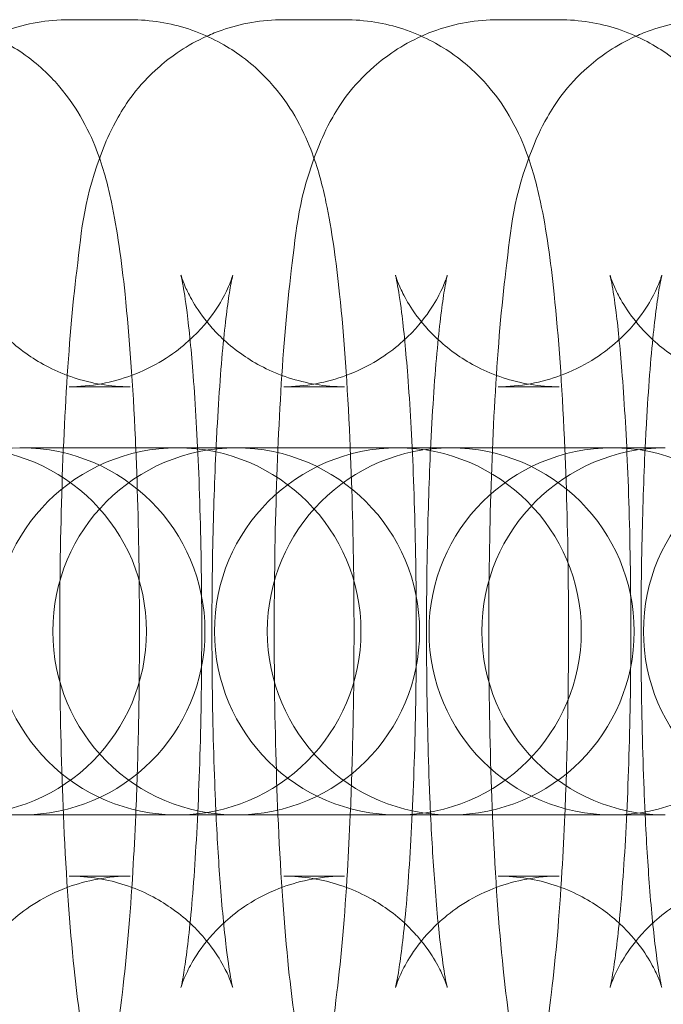
# Model space of a CAD drawing. Units: millimetres. Extents: x 72 to 1892, y -579 to 6921.
# Drawn here: x 725 to 736, y 3165 to 3181 of the extents above; entities that cross this region are included whole.
import ezdxf

# ---------------------------------------------------------------- set-up
doc = ezdxf.new("R2010")
doc.units = ezdxf.units.MM

# ---------------------------------------------------------------- blocks, each defined once
blk = doc.blocks.new('A$C114E2946')
at = {"color": 0, "linetype": 'Continuous', "lineweight": 0}
for p, q in [((726.222, 3181.09), (727.218, 3181.09)), ((729.731, 3181.09), (730.727, 3181.09)), ((733.24, 3181.09), (734.236, 3181.09)), ((726.222, 3175.09), (727.218, 3175.09)), ((729.731, 3175.09), (730.727, 3175.09)), ((733.24, 3175.09), (734.236, 3175.09)), ((725.413, 3174.09), (725.444, 3174.09)), ((725.444, 3174.09), (727.926, 3174.09)), ((728.922, 3174.09), (727.926, 3174.09)), ((728.922, 3174.09), (728.954, 3174.09)), ((728.954, 3174.09), (731.436, 3174.09)), ((732.431, 3174.09), (731.436, 3174.09)), ((732.431, 3174.09), (732.463, 3174.09)), ((732.463, 3174.09), (734.945, 3174.09)), ((735.941, 3174.09), (734.945, 3174.09)), ((735.941, 3174.09), (735.972, 3174.09)), ((725.444, 3168.09), (725.413, 3168.09)), ((727.926, 3168.09), (725.444, 3168.09)), ((728.922, 3168.09), (727.926, 3168.09)), ((728.954, 3168.09), (728.922, 3168.09)), ((731.436, 3168.09), (728.954, 3168.09)), ((732.431, 3168.09), (731.436, 3168.09)), ((732.463, 3168.09), (732.431, 3168.09)), ((734.945, 3168.09), (732.463, 3168.09)), ((735.941, 3168.09), (734.945, 3168.09)), ((735.972, 3168.09), (735.941, 3168.09)), ((727.218, 3167.09), (726.222, 3167.09)), ((730.727, 3167.09), (729.731, 3167.09)), ((734.236, 3167.09), (733.24, 3167.09))]:
    blk.add_line(p, q, dxfattribs=at)
for radius in [270, 268.27, 267.7, 262.769]:
    blk.add_circle((981.687, 3171.09), radius, dxfattribs=at)
for centre, start, end in [((725.444, 3171.09), 90, 270), ((724.486, 3171.09), 270, 90), ((727.995, 3171.09), 90, 270), ((725.444, 3171.09), 270, 90), ((728.954, 3171.09), 90, 270), ((727.995, 3171.09), 270, 90), ((731.599, 3171.09), 90, 270), ((728.954, 3171.09), 270, 90), ((732.463, 3171.09), 90, 270), ((731.599, 3171.09), 270, 90), ((735.108, 3171.09), 90, 270), ((732.463, 3171.09), 270, 90), ((735.972, 3171.09), 90, 270), ((735.108, 3171.09), 270, 90), ((738.617, 3171.09), 90, 270)]:
    blk.add_arc(centre, 3, start, end, dxfattribs=at)
for points, knots in [([(723.708, 3181.09), (724.043, 3181.09), (724.374, 3181.032), (724.98, 3180.834), (725.243, 3180.69), (725.721, 3180.362), (725.905, 3180.177), (726.235, 3179.797), (726.348, 3179.615), (726.559, 3179.239), (726.629, 3179.068), (726.802, 3178.602), (726.86, 3178.358), (727.012, 3177.641), (727.078, 3177.16), (727.209, 3175.909), (727.265, 3175.111), (727.307, 3174.19), (727.309, 3174.14), (727.311, 3174.09)], [0, 0, 0, 0, 0.031049, 0.031049, 0.065206, 0.065206, 0.108828, 0.108828, 0.167561, 0.167561, 0.250403, 0.250403, 0.419393, 0.419393, 0.733552, 0.733552, 1.12562, 1.12562, 1.148013, 1.148013, 1.148013, 1.148013]), ([(724.965, 3180.82), (725.044, 3180.856), (725.128, 3180.89), (725.516, 3181.024), (725.867, 3181.09), (726.222, 3181.09)], [6.24064091, 6.24064091, 6.24064091, 6.24064091, 6.25026799, 6.25026799, 6.28318531, 6.28318531, 6.28318531, 6.28318531]), ([(727.218, 3181.09), (727.552, 3181.09), (727.884, 3181.032), (728.489, 3180.834), (728.752, 3180.69), (729.23, 3180.362), (729.414, 3180.177), (729.745, 3179.797), (729.858, 3179.615), (730.068, 3179.239), (730.138, 3179.068), (730.311, 3178.602), (730.369, 3178.358), (730.522, 3177.641), (730.587, 3177.16), (730.719, 3175.909), (730.774, 3175.111), (730.816, 3174.19), (730.818, 3174.14), (730.82, 3174.09)], [0, 0, 0, 0, 0.031049, 0.031049, 0.065206, 0.065206, 0.108828, 0.108828, 0.167561, 0.167561, 0.250403, 0.250403, 0.419393, 0.419393, 0.733552, 0.733552, 1.12562, 1.12562, 1.148013, 1.148013, 1.148013, 1.148013]), ([(728.474, 3180.82), (728.554, 3180.856), (728.637, 3180.89), (729.025, 3181.024), (729.377, 3181.09), (729.731, 3181.09)], [6.24064091, 6.24064091, 6.24064091, 6.24064091, 6.25026799, 6.25026799, 6.28318531, 6.28318531, 6.28318531, 6.28318531]), ([(730.727, 3181.09), (731.061, 3181.09), (731.393, 3181.032), (731.998, 3180.834), (732.262, 3180.69), (732.739, 3180.362), (732.924, 3180.177), (733.254, 3179.797), (733.367, 3179.615), (733.577, 3179.239), (733.647, 3179.068), (733.82, 3178.602), (733.878, 3178.358), (734.031, 3177.641), (734.096, 3177.16), (734.228, 3175.909), (734.284, 3175.111), (734.325, 3174.19), (734.327, 3174.14), (734.33, 3174.09)], [0, 0, 0, 0, 0.031049, 0.031049, 0.065206, 0.065206, 0.108828, 0.108828, 0.167561, 0.167561, 0.250403, 0.250403, 0.419393, 0.419393, 0.733552, 0.733552, 1.12562, 1.12562, 1.148013, 1.148013, 1.148013, 1.148013]), ([(731.984, 3180.82), (732.063, 3180.856), (732.147, 3180.89), (732.535, 3181.024), (732.886, 3181.09), (733.24, 3181.09)], [6.24064091, 6.24064091, 6.24064091, 6.24064091, 6.25026799, 6.25026799, 6.28318531, 6.28318531, 6.28318531, 6.28318531]), ([(734.236, 3181.09), (734.57, 3181.09), (734.902, 3181.032), (735.507, 3180.834), (735.771, 3180.69), (736.248, 3180.362), (736.433, 3180.177), (736.763, 3179.797), (736.876, 3179.615), (737.087, 3179.239), (737.157, 3179.068), (737.329, 3178.602), (737.387, 3178.358), (737.54, 3177.641), (737.606, 3177.16), (737.737, 3175.909), (737.793, 3175.111), (737.834, 3174.19), (737.837, 3174.14), (737.839, 3174.09)], [0, 0, 0, 0, 0.031049, 0.031049, 0.065206, 0.065206, 0.108828, 0.108828, 0.167561, 0.167561, 0.250403, 0.250403, 0.419393, 0.419393, 0.733552, 0.733552, 1.12562, 1.12562, 1.148013, 1.148013, 1.148013, 1.148013]), ([(735.493, 3180.82), (735.572, 3180.856), (735.656, 3180.89), (736.044, 3181.024), (736.395, 3181.09), (736.749, 3181.09)], [6.24064091, 6.24064091, 6.24064091, 6.24064091, 6.25026799, 6.25026799, 6.28318531, 6.28318531, 6.28318531, 6.28318531]), ([(728.474, 3161.359), (728.287, 3161.443), (728.126, 3161.538), (727.719, 3161.818), (727.534, 3162.003), (727.204, 3162.383), (727.091, 3162.565), (726.88, 3162.94), (726.81, 3163.112), (726.638, 3163.578), (726.58, 3163.821), (726.427, 3164.539), (726.361, 3165.02), (726.23, 3166.27), (726.174, 3167.069), (726.101, 3168.697), (726.079, 3169.507), (726.063, 3171.136), (726.068, 3171.954), (726.103, 3173.538), (726.133, 3174.304), (726.219, 3175.741), (726.275, 3176.403), (726.433, 3177.696), (726.46, 3178.174), (726.841, 3179.139), (726.91, 3179.298), (727.151, 3179.715), (727.321, 3179.993), (727.894, 3180.493), (728.144, 3180.672), (728.474, 3180.82)], [3.184137, 3.184137, 3.184137, 3.184137, 3.206798, 3.206798, 3.25042, 3.25042, 3.309154, 3.309154, 3.391996, 3.391996, 3.560986, 3.560986, 3.875145, 3.875145, 4.267212, 4.267212, 4.608065, 4.608065, 4.941303, 4.941303, 5.275968, 5.275968, 5.62369, 5.62369, 6.047263, 6.047263, 6.120298, 6.120298, 6.200621, 6.200621, 6.240641, 6.240641, 6.240641, 6.240641]), ([(731.984, 3161.359), (731.797, 3161.443), (731.635, 3161.538), (731.228, 3161.818), (731.043, 3162.003), (730.713, 3162.383), (730.6, 3162.565), (730.39, 3162.94), (730.32, 3163.112), (730.147, 3163.578), (730.089, 3163.821), (729.936, 3164.539), (729.871, 3165.02), (729.739, 3166.27), (729.683, 3167.069), (729.61, 3168.697), (729.588, 3169.507), (729.572, 3171.136), (729.577, 3171.954), (729.612, 3173.538), (729.642, 3174.304), (729.728, 3175.741), (729.784, 3176.403), (729.943, 3177.696), (729.97, 3178.174), (730.35, 3179.139), (730.419, 3179.298), (730.66, 3179.715), (730.831, 3179.993), (731.404, 3180.493), (731.654, 3180.672), (731.984, 3180.82)], [3.184137, 3.184137, 3.184137, 3.184137, 3.206798, 3.206798, 3.25042, 3.25042, 3.309154, 3.309154, 3.391996, 3.391996, 3.560986, 3.560986, 3.875145, 3.875145, 4.267212, 4.267212, 4.608065, 4.608065, 4.941303, 4.941303, 5.275968, 5.275968, 5.62369, 5.62369, 6.047263, 6.047263, 6.120298, 6.120298, 6.200621, 6.200621, 6.240641, 6.240641, 6.240641, 6.240641]), ([(735.493, 3161.359), (735.306, 3161.443), (735.144, 3161.538), (734.737, 3161.818), (734.553, 3162.003), (734.222, 3162.383), (734.109, 3162.565), (733.899, 3162.94), (733.829, 3163.112), (733.656, 3163.578), (733.598, 3163.821), (733.446, 3164.539), (733.38, 3165.02), (733.248, 3166.27), (733.193, 3167.069), (733.119, 3168.697), (733.097, 3169.507), (733.081, 3171.136), (733.086, 3171.954), (733.121, 3173.538), (733.151, 3174.304), (733.237, 3175.741), (733.294, 3176.403), (733.452, 3177.696), (733.479, 3178.174), (733.86, 3179.139), (733.929, 3179.298), (734.17, 3179.715), (734.34, 3179.993), (734.913, 3180.493), (735.163, 3180.672), (735.493, 3180.82)], [3.184137, 3.184137, 3.184137, 3.184137, 3.206798, 3.206798, 3.25042, 3.25042, 3.309154, 3.309154, 3.391996, 3.391996, 3.560986, 3.560986, 3.875145, 3.875145, 4.267212, 4.267212, 4.608065, 4.608065, 4.941303, 4.941303, 5.275968, 5.275968, 5.62369, 5.62369, 6.047263, 6.047263, 6.120298, 6.120298, 6.200621, 6.200621, 6.240641, 6.240641, 6.240641, 6.240641]), ([(727.218, 3175.09), (726.896, 3175.09), (726.578, 3175.146), (726.001, 3175.335), (725.753, 3175.471), (725.315, 3175.773), (725.151, 3175.936), (724.887, 3176.239), (724.802, 3176.37), (724.677, 3176.582), (724.639, 3176.661), (724.582, 3176.791), (724.566, 3176.836), (724.543, 3176.905), (724.54, 3176.917), (724.544, 3176.902), (724.555, 3176.855), (724.589, 3176.674), (724.615, 3176.508), (724.676, 3176.023), (724.711, 3175.67), (724.778, 3174.795), (724.809, 3174.255), (724.857, 3173.059), (724.873, 3172.399), (724.885, 3171.044), (724.881, 3170.35), (724.854, 3169.013), (724.83, 3168.371), (724.769, 3167.226), (724.73, 3166.718), (724.651, 3165.927), (724.609, 3165.623), (724.565, 3165.374), (724.555, 3165.324), (724.543, 3165.273), (724.54, 3165.263), (724.543, 3165.273), (724.547, 3165.286), (724.568, 3165.35), (724.59, 3165.415), (724.684, 3165.609), (724.739, 3165.714), (724.927, 3165.987), (725.053, 3166.153), (725.467, 3166.525), (725.749, 3166.731), (726.438, 3167.002), (726.795, 3167.082), (727.179, 3167.09), (727.198, 3167.09), (727.218, 3167.09)], [0, 0, 0, 0, 0.031109, 0.031109, 0.065278, 0.065278, 0.108076, 0.108076, 0.159033, 0.159033, 0.211662, 0.211662, 0.271516, 0.271516, 0.350788, 0.350788, 0.468248, 0.468248, 0.646496, 0.646496, 0.889956, 0.889956, 1.174243, 1.174243, 1.475656, 1.475656, 1.782474, 1.782474, 2.088119, 2.088119, 2.384433, 2.384433, 2.651353, 2.651353, 2.745557, 2.745557, 2.816348, 2.816348, 2.868454, 2.868454, 2.948395, 2.948395, 3.00463, 3.00463, 3.056584, 3.056584, 3.104296, 3.104296, 3.13974, 3.13974, 3.141593, 3.141593, 3.141593, 3.141593]), ([(728.898, 3176.912), (728.898, 3176.912), (728.898, 3176.912), (728.896, 3176.906), (728.893, 3176.893), (728.871, 3176.83), (728.849, 3176.765), (728.755, 3176.571), (728.7, 3176.466), (728.512, 3176.192), (728.386, 3176.027), (727.972, 3175.655), (727.691, 3175.449), (727.002, 3175.178), (726.645, 3175.097), (726.26, 3175.09), (726.241, 3175.09), (726.222, 3175.09)], [5.9447753, 5.9447753, 5.9447753, 5.9447753, 5.9579407, 5.9579407, 6.0100468, 6.0100468, 6.0899877, 6.0899877, 6.1462225, 6.1462225, 6.1981764, 6.1981764, 6.2458883, 6.2458883, 6.2813323, 6.2813323, 6.2831853, 6.2831853, 6.2831853, 6.2831853]), ([(730.727, 3175.09), (730.406, 3175.09), (730.087, 3175.146), (729.51, 3175.335), (729.262, 3175.471), (728.824, 3175.773), (728.66, 3175.936), (728.396, 3176.239), (728.311, 3176.37), (728.186, 3176.582), (728.149, 3176.661), (728.091, 3176.791), (728.075, 3176.836), (728.052, 3176.905), (728.049, 3176.917), (728.053, 3176.902), (728.064, 3176.855), (728.098, 3176.674), (728.124, 3176.508), (728.185, 3176.023), (728.221, 3175.67), (728.288, 3174.795), (728.319, 3174.255), (728.366, 3173.059), (728.382, 3172.399), (728.394, 3171.044), (728.39, 3170.35), (728.363, 3169.013), (728.34, 3168.371), (728.278, 3167.226), (728.24, 3166.718), (728.16, 3165.927), (728.118, 3165.623), (728.074, 3165.374), (728.064, 3165.324), (728.052, 3165.273), (728.049, 3165.263), (728.052, 3165.273), (728.056, 3165.286), (728.077, 3165.35), (728.1, 3165.415), (728.194, 3165.609), (728.248, 3165.714), (728.436, 3165.987), (728.563, 3166.153), (728.976, 3166.525), (729.258, 3166.731), (729.947, 3167.002), (730.304, 3167.082), (730.689, 3167.09), (730.708, 3167.09), (730.727, 3167.09)], [0, 0, 0, 0, 0.031109, 0.031109, 0.065278, 0.065278, 0.108076, 0.108076, 0.159033, 0.159033, 0.211662, 0.211662, 0.271516, 0.271516, 0.350788, 0.350788, 0.468248, 0.468248, 0.646496, 0.646496, 0.889956, 0.889956, 1.174243, 1.174243, 1.475656, 1.475656, 1.782474, 1.782474, 2.088119, 2.088119, 2.384433, 2.384433, 2.651353, 2.651353, 2.745557, 2.745557, 2.816348, 2.816348, 2.868454, 2.868454, 2.948395, 2.948395, 3.00463, 3.00463, 3.056584, 3.056584, 3.104296, 3.104296, 3.13974, 3.13974, 3.141593, 3.141593, 3.141593, 3.141593]), ([(728.625, 3174.09), (728.63, 3174.191), (728.635, 3174.292), (728.671, 3174.954), (728.709, 3175.462), (728.788, 3176.253), (728.83, 3176.556), (728.874, 3176.805), (728.885, 3176.855), (728.895, 3176.902), (728.898, 3176.912), (728.898, 3176.912)], [5.1780037, 5.1780037, 5.1780037, 5.1780037, 5.2297116, 5.2297116, 5.5260255, 5.5260255, 5.7929458, 5.7929458, 5.8871494, 5.8871494, 5.9447753, 5.9447753, 5.9447753, 5.9447753]), ([(732.407, 3176.912), (732.407, 3176.912), (732.407, 3176.912), (732.406, 3176.906), (732.402, 3176.893), (732.38, 3176.83), (732.358, 3176.765), (732.264, 3176.571), (732.209, 3176.466), (732.021, 3176.192), (731.895, 3176.027), (731.482, 3175.655), (731.2, 3175.449), (730.511, 3175.178), (730.154, 3175.097), (729.769, 3175.09), (729.75, 3175.09), (729.731, 3175.09)], [5.9447753, 5.9447753, 5.9447753, 5.9447753, 5.9579407, 5.9579407, 6.0100468, 6.0100468, 6.0899877, 6.0899877, 6.1462225, 6.1462225, 6.1981764, 6.1981764, 6.2458883, 6.2458883, 6.2813323, 6.2813323, 6.2831853, 6.2831853, 6.2831853, 6.2831853]), ([(734.236, 3175.09), (733.915, 3175.09), (733.596, 3175.146), (733.02, 3175.335), (732.771, 3175.471), (732.333, 3175.773), (732.17, 3175.936), (731.905, 3176.239), (731.82, 3176.37), (731.695, 3176.582), (731.658, 3176.661), (731.6, 3176.791), (731.584, 3176.836), (731.561, 3176.905), (731.559, 3176.917), (731.562, 3176.902), (731.574, 3176.855), (731.608, 3176.674), (731.634, 3176.508), (731.695, 3176.023), (731.73, 3175.67), (731.797, 3174.795), (731.828, 3174.255), (731.875, 3173.059), (731.891, 3172.399), (731.903, 3171.044), (731.899, 3170.35), (731.872, 3169.013), (731.849, 3168.371), (731.787, 3167.226), (731.749, 3166.718), (731.669, 3165.927), (731.628, 3165.623), (731.583, 3165.374), (731.573, 3165.324), (731.562, 3165.273), (731.559, 3165.263), (731.561, 3165.273), (731.565, 3165.286), (731.587, 3165.35), (731.609, 3165.415), (731.703, 3165.609), (731.758, 3165.714), (731.946, 3165.987), (732.072, 3166.153), (732.485, 3166.525), (732.767, 3166.731), (733.456, 3167.002), (733.813, 3167.082), (734.198, 3167.09), (734.217, 3167.09), (734.236, 3167.09)], [0, 0, 0, 0, 0.031109, 0.031109, 0.065278, 0.065278, 0.108076, 0.108076, 0.159033, 0.159033, 0.211662, 0.211662, 0.271516, 0.271516, 0.350788, 0.350788, 0.468248, 0.468248, 0.646496, 0.646496, 0.889956, 0.889956, 1.174243, 1.174243, 1.475656, 1.475656, 1.782474, 1.782474, 2.088119, 2.088119, 2.384433, 2.384433, 2.651353, 2.651353, 2.745557, 2.745557, 2.816348, 2.816348, 2.868454, 2.868454, 2.948395, 2.948395, 3.00463, 3.00463, 3.056584, 3.056584, 3.104296, 3.104296, 3.13974, 3.13974, 3.141593, 3.141593, 3.141593, 3.141593]), ([(732.134, 3174.09), (732.139, 3174.191), (732.144, 3174.292), (732.18, 3174.954), (732.218, 3175.462), (732.298, 3176.253), (732.339, 3176.556), (732.384, 3176.805), (732.394, 3176.855), (732.405, 3176.902), (732.407, 3176.912), (732.407, 3176.912)], [5.1780037, 5.1780037, 5.1780037, 5.1780037, 5.2297116, 5.2297116, 5.5260255, 5.5260255, 5.7929458, 5.7929458, 5.8871494, 5.8871494, 5.9447753, 5.9447753, 5.9447753, 5.9447753]), ([(735.916, 3176.912), (735.916, 3176.912), (735.916, 3176.912), (735.915, 3176.906), (735.911, 3176.893), (735.89, 3176.83), (735.868, 3176.765), (735.773, 3176.571), (735.719, 3176.466), (735.531, 3176.192), (735.404, 3176.027), (734.991, 3175.655), (734.709, 3175.449), (734.02, 3175.178), (733.663, 3175.097), (733.278, 3175.09), (733.259, 3175.09), (733.24, 3175.09)], [5.9447753, 5.9447753, 5.9447753, 5.9447753, 5.9579407, 5.9579407, 6.0100468, 6.0100468, 6.0899877, 6.0899877, 6.1462225, 6.1462225, 6.1981764, 6.1981764, 6.2458883, 6.2458883, 6.2813323, 6.2813323, 6.2831853, 6.2831853, 6.2831853, 6.2831853]), ([(737.745, 3175.09), (737.424, 3175.09), (737.105, 3175.146), (736.529, 3175.335), (736.281, 3175.471), (735.843, 3175.773), (735.679, 3175.936), (735.415, 3176.239), (735.33, 3176.37), (735.205, 3176.582), (735.167, 3176.661), (735.11, 3176.791), (735.094, 3176.836), (735.07, 3176.905), (735.068, 3176.917), (735.072, 3176.902), (735.083, 3176.855), (735.117, 3176.674), (735.143, 3176.508), (735.204, 3176.023), (735.239, 3175.67), (735.306, 3174.795), (735.337, 3174.255), (735.385, 3173.059), (735.4, 3172.399), (735.413, 3171.044), (735.409, 3170.35), (735.381, 3169.013), (735.358, 3168.371), (735.296, 3167.226), (735.258, 3166.718), (735.179, 3165.927), (735.137, 3165.623), (735.093, 3165.374), (735.082, 3165.324), (735.071, 3165.273), (735.068, 3165.263), (735.071, 3165.273), (735.074, 3165.286), (735.096, 3165.35), (735.118, 3165.415), (735.212, 3165.609), (735.267, 3165.714), (735.455, 3165.987), (735.581, 3166.153), (735.995, 3166.525), (736.276, 3166.731), (736.965, 3167.002), (737.322, 3167.082), (737.707, 3167.09), (737.726, 3167.09), (737.745, 3167.09)], [0, 0, 0, 0, 0.031109, 0.031109, 0.065278, 0.065278, 0.108076, 0.108076, 0.159033, 0.159033, 0.211662, 0.211662, 0.271516, 0.271516, 0.350788, 0.350788, 0.468248, 0.468248, 0.646496, 0.646496, 0.889956, 0.889956, 1.174243, 1.174243, 1.475656, 1.475656, 1.782474, 1.782474, 2.088119, 2.088119, 2.384433, 2.384433, 2.651353, 2.651353, 2.745557, 2.745557, 2.816348, 2.816348, 2.868454, 2.868454, 2.948395, 2.948395, 3.00463, 3.00463, 3.056584, 3.056584, 3.104296, 3.104296, 3.13974, 3.13974, 3.141593, 3.141593, 3.141593, 3.141593]), ([(735.644, 3174.09), (735.648, 3174.191), (735.654, 3174.292), (735.689, 3174.954), (735.727, 3175.462), (735.807, 3176.253), (735.849, 3176.556), (735.893, 3176.805), (735.903, 3176.855), (735.914, 3176.902), (735.916, 3176.912), (735.916, 3176.912)], [5.1780037, 5.1780037, 5.1780037, 5.1780037, 5.2297116, 5.2297116, 5.5260255, 5.5260255, 5.7929458, 5.7929458, 5.8871494, 5.8871494, 5.9447753, 5.9447753, 5.9447753, 5.9447753]), ([(727.311, 3174.09), (727.342, 3173.376), (727.361, 3172.618), (727.376, 3171.043), (727.372, 3170.226), (727.344, 3168.975), (727.33, 3168.524), (727.311, 3168.09)], [1.1480133, 1.1480133, 1.1480133, 1.1480133, 1.4664728, 1.4664728, 1.7997099, 1.7997099, 1.9935794, 1.9935794, 1.9935794, 1.9935794]), ([(728.625, 3168.09), (728.619, 3168.226), (728.613, 3168.364), (728.583, 3169.12), (728.567, 3169.781), (728.554, 3171.135), (728.558, 3171.83), (728.583, 3173.053), (728.601, 3173.59), (728.625, 3174.09)], [4.2467743, 4.2467743, 4.2467743, 4.2467743, 4.3158359, 4.3158359, 4.6172485, 4.6172485, 4.9240664, 4.9240664, 5.1780037, 5.1780037, 5.1780037, 5.1780037]), ([(730.82, 3174.09), (730.851, 3173.376), (730.87, 3172.618), (730.886, 3171.043), (730.881, 3170.226), (730.853, 3168.975), (730.839, 3168.524), (730.82, 3168.09)], [1.1480133, 1.1480133, 1.1480133, 1.1480133, 1.4664728, 1.4664728, 1.7997099, 1.7997099, 1.9935794, 1.9935794, 1.9935794, 1.9935794]), ([(732.134, 3168.09), (732.128, 3168.226), (732.122, 3168.364), (732.092, 3169.12), (732.076, 3169.781), (732.064, 3171.135), (732.068, 3171.83), (732.093, 3173.053), (732.111, 3173.59), (732.134, 3174.09)], [4.2467743, 4.2467743, 4.2467743, 4.2467743, 4.3158359, 4.3158359, 4.6172485, 4.6172485, 4.9240664, 4.9240664, 5.1780037, 5.1780037, 5.1780037, 5.1780037]), ([(734.33, 3174.09), (734.36, 3173.376), (734.379, 3172.618), (734.395, 3171.043), (734.39, 3170.226), (734.363, 3168.975), (734.348, 3168.524), (734.33, 3168.09)], [1.1480133, 1.1480133, 1.1480133, 1.1480133, 1.4664728, 1.4664728, 1.7997099, 1.7997099, 1.9935794, 1.9935794, 1.9935794, 1.9935794]), ([(735.644, 3168.09), (735.637, 3168.226), (735.631, 3168.364), (735.601, 3169.12), (735.585, 3169.781), (735.573, 3171.135), (735.577, 3171.83), (735.602, 3173.053), (735.62, 3173.59), (735.644, 3174.09)], [4.2467743, 4.2467743, 4.2467743, 4.2467743, 4.3158359, 4.3158359, 4.6172485, 4.6172485, 4.9240664, 4.9240664, 5.1780037, 5.1780037, 5.1780037, 5.1780037]), ([(727.311, 3168.09), (727.298, 3167.774), (727.282, 3167.467), (727.22, 3166.439), (727.164, 3165.776), (727.006, 3164.483), (726.979, 3164.006), (726.598, 3163.041), (726.529, 3162.882), (726.288, 3162.464), (726.118, 3162.187), (725.499, 3161.647), (725.167, 3161.417), (724.414, 3161.155), (724.063, 3161.09), (723.708, 3161.09)], [1.993579, 1.993579, 1.993579, 1.993579, 2.134376, 2.134376, 2.482098, 2.482098, 2.90567, 2.90567, 2.978705, 2.978705, 3.059028, 3.059028, 3.108675, 3.108675, 3.141593, 3.141593, 3.141593, 3.141593]), ([(730.82, 3168.09), (730.807, 3167.774), (730.791, 3167.467), (730.73, 3166.439), (730.673, 3165.776), (730.515, 3164.483), (730.488, 3164.006), (730.107, 3163.041), (730.038, 3162.882), (729.797, 3162.464), (729.627, 3162.187), (729.008, 3161.647), (728.676, 3161.417), (727.923, 3161.155), (727.572, 3161.09), (727.218, 3161.09)], [1.993579, 1.993579, 1.993579, 1.993579, 2.134376, 2.134376, 2.482098, 2.482098, 2.90567, 2.90567, 2.978705, 2.978705, 3.059028, 3.059028, 3.108675, 3.108675, 3.141593, 3.141593, 3.141593, 3.141593]), ([(728.898, 3165.267), (728.898, 3165.267), (728.898, 3165.268), (728.895, 3165.277), (728.884, 3165.324), (728.85, 3165.505), (728.824, 3165.671), (728.763, 3166.157), (728.728, 3166.51), (728.67, 3167.27), (728.645, 3167.667), (728.625, 3168.09)], [3.4800027, 3.4800027, 3.4800027, 3.4800027, 3.4923807, 3.4923807, 3.6098402, 3.6098402, 3.7880886, 3.7880886, 4.0315484, 4.0315484, 4.2467743, 4.2467743, 4.2467743, 4.2467743]), ([(734.33, 3168.09), (734.316, 3167.774), (734.3, 3167.467), (734.239, 3166.439), (734.183, 3165.776), (734.025, 3164.483), (733.997, 3164.006), (733.617, 3163.041), (733.548, 3162.882), (733.307, 3162.464), (733.136, 3162.187), (732.517, 3161.647), (732.185, 3161.417), (731.432, 3161.155), (731.081, 3161.09), (730.727, 3161.09)], [1.993579, 1.993579, 1.993579, 1.993579, 2.134376, 2.134376, 2.482098, 2.482098, 2.90567, 2.90567, 2.978705, 2.978705, 3.059028, 3.059028, 3.108675, 3.108675, 3.141593, 3.141593, 3.141593, 3.141593]), ([(732.407, 3165.267), (732.407, 3165.267), (732.407, 3165.268), (732.405, 3165.277), (732.393, 3165.324), (732.359, 3165.505), (732.333, 3165.671), (732.272, 3166.157), (732.237, 3166.51), (732.179, 3167.27), (732.154, 3167.667), (732.134, 3168.09)], [3.4800027, 3.4800027, 3.4800027, 3.4800027, 3.4923807, 3.4923807, 3.6098402, 3.6098402, 3.7880886, 3.7880886, 4.0315484, 4.0315484, 4.2467743, 4.2467743, 4.2467743, 4.2467743]), ([(737.839, 3168.09), (737.825, 3167.774), (737.81, 3167.467), (737.748, 3166.439), (737.692, 3165.776), (737.534, 3164.483), (737.507, 3164.006), (737.126, 3163.041), (737.057, 3162.882), (736.816, 3162.464), (736.646, 3162.187), (736.027, 3161.647), (735.695, 3161.417), (734.942, 3161.155), (734.59, 3161.09), (734.236, 3161.09)], [1.993579, 1.993579, 1.993579, 1.993579, 2.134376, 2.134376, 2.482098, 2.482098, 2.90567, 2.90567, 2.978705, 2.978705, 3.059028, 3.059028, 3.108675, 3.108675, 3.141593, 3.141593, 3.141593, 3.141593]), ([(735.916, 3165.267), (735.916, 3165.267), (735.916, 3165.268), (735.914, 3165.277), (735.903, 3165.324), (735.869, 3165.505), (735.843, 3165.671), (735.782, 3166.157), (735.747, 3166.51), (735.688, 3167.27), (735.664, 3167.667), (735.644, 3168.09)], [3.4800027, 3.4800027, 3.4800027, 3.4800027, 3.4923807, 3.4923807, 3.6098402, 3.6098402, 3.7880886, 3.7880886, 4.0315484, 4.0315484, 4.2467743, 4.2467743, 4.2467743, 4.2467743]), ([(726.222, 3167.09), (726.543, 3167.09), (726.862, 3167.034), (727.438, 3166.845), (727.686, 3166.709), (728.124, 3166.407), (728.288, 3166.243), (728.553, 3165.941), (728.637, 3165.809), (728.762, 3165.598), (728.8, 3165.518), (728.857, 3165.388), (728.873, 3165.343), (728.895, 3165.281), (728.898, 3165.267), (728.898, 3165.267)], [3.1415927, 3.1415927, 3.1415927, 3.1415927, 3.1727019, 3.1727019, 3.2068702, 3.2068702, 3.2496691, 3.2496691, 3.3006258, 3.3006258, 3.3532545, 3.3532545, 3.4131083, 3.4131083, 3.4800027, 3.4800027, 3.4800027, 3.4800027]), ([(729.731, 3167.09), (730.052, 3167.09), (730.371, 3167.034), (730.947, 3166.845), (731.196, 3166.709), (731.634, 3166.407), (731.797, 3166.243), (732.062, 3165.941), (732.147, 3165.809), (732.272, 3165.598), (732.309, 3165.518), (732.367, 3165.388), (732.383, 3165.343), (732.404, 3165.281), (732.407, 3165.267), (732.407, 3165.267)], [3.1415927, 3.1415927, 3.1415927, 3.1415927, 3.1727019, 3.1727019, 3.2068702, 3.2068702, 3.2496691, 3.2496691, 3.3006258, 3.3006258, 3.3532545, 3.3532545, 3.4131083, 3.4131083, 3.4800027, 3.4800027, 3.4800027, 3.4800027]), ([(733.24, 3167.09), (733.561, 3167.09), (733.88, 3167.034), (734.457, 3166.845), (734.705, 3166.709), (735.143, 3166.407), (735.307, 3166.243), (735.571, 3165.941), (735.656, 3165.809), (735.781, 3165.598), (735.818, 3165.518), (735.876, 3165.388), (735.892, 3165.343), (735.913, 3165.281), (735.916, 3165.267), (735.916, 3165.267)], [3.1415927, 3.1415927, 3.1415927, 3.1415927, 3.1727019, 3.1727019, 3.2068702, 3.2068702, 3.2496691, 3.2496691, 3.3006258, 3.3006258, 3.3532545, 3.3532545, 3.4131083, 3.4131083, 3.4800027, 3.4800027, 3.4800027, 3.4800027])]:
    blk.add_open_spline(points, degree=3, knots=knots, dxfattribs=at)

msp = doc.modelspace()

# ---------------------------------------------------------------- block references
msp.add_blockref('A$C114E2946', (0, 0))

doc.saveas('drawing.dxf')
